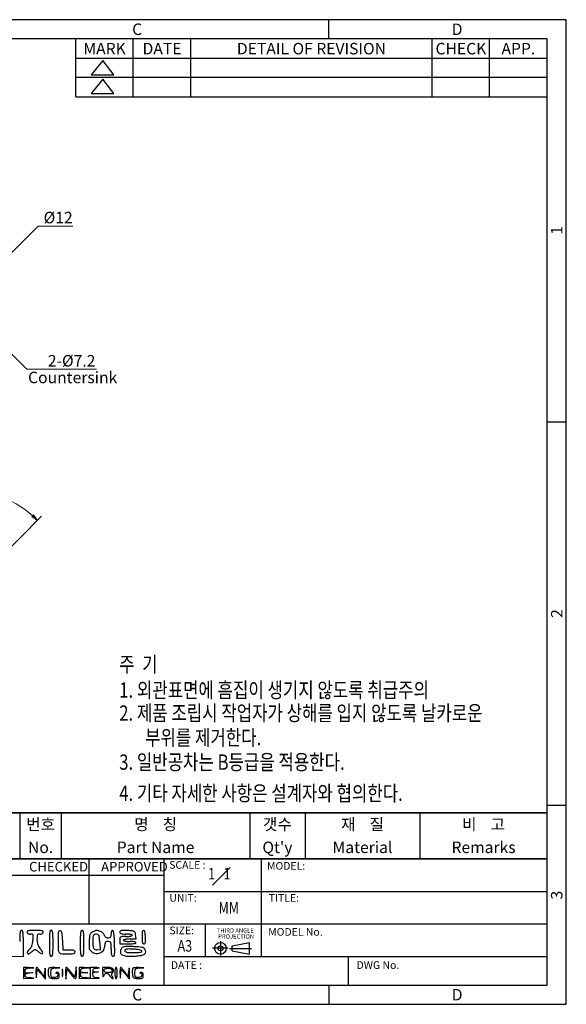
# Model space of a CAD drawing. Extents: x 0 to 367, y 0 to 257.
# Drawn here: x 224 to 367, y 0 to 257 of the extents above; entities that cross this region are included whole.
import ezdxf
from ezdxf.enums import TextEntityAlignment as Align

# ---------------------------------------------------------------- set-up
doc = ezdxf.new("R2010")
doc.units = 0
doc.header["$LTSCALE"] = 10
doc.header["$MEASUREMENT"] = 0
doc.linetypes.add('AUSGEZOGEN', pattern=[0])
doc.linetypes.add('CENTER2', pattern=[1.125, 0.75, -0.125, 0.125, -0.125])
doc.layers.get('0').update_dxf_attribs({"linetype": 'CONTINUOUS'})
doc.layers.get('Defpoints').update_dxf_attribs({"linetype": 'CONTINUOUS'})
doc.layers.add('KB_Dimension', color=16, linetype='CONTINUOUS', lineweight=18)
doc.styles.add('KB_dim', font='tahoma.ttf')
doc.styles.get("Standard").update_dxf_attribs({"font": 'BareunDotum1.ttf', "width": 0.8})
doc.styles.add('style1', font='gulim.ttc')
doc.dimstyles.new('KBMT', dxfattribs={"dimtxt": 3, "dimasz": 1.8, "dimexe": 1.5, "dimexo": 1, "dimgap": 0.5, "dimtad": 1, "dimtoh": 1, "dimrnd": 1e-08, "dimdsep": 46, "dimtxsty": 'KB_dim', "dimblk": 'Filled-1', "dimcen": 0.09, "dimdle": 10, "dimclrd": 256, "dimclre": 256, "dimclrt": 30, "dimazin": 2, "dimtfac": 1.1684, "dimtmove": 0, "dimatfit": 3, "dimfxl": 1, "dimtolj": 1, "dimlwd": -1, "dimlwe": -1, "dimarcsym": 0})

# ---------------------------------------------------------------- blocks, each defined once
blk = doc.blocks.new('Filled-1')
at = {"color": 0}
for p, q in [((0, 0), (-1, 0.17)), ((-1, 0.17), (-1, -0.17)), ((-1, 0), (0, 0)), ((-1, -0.17), (0, 0))]:
    blk.add_line(p, q, dxfattribs=at)
at = {"color": 0, "flags": 128}
blk.add_lwpolyline([(-1, -0.17), (0, 0), (-1, 0.17), (-1, -0.17)], dxfattribs=at)
at = {"color": 0}
blk.add_solid([(-1, -0.17), (0, 0), (-1, 0.17), (-1, -0.17)], dxfattribs=at)
blk = doc.blocks.new('*D16')
at = {"layer": 'Defpoints', "color": 0}
for p in [(206.45, 185.47), (211.47, 180.45)]:
    blk.add_point(p, dxfattribs=at)
at = {"layer": 'KB_Dimension'}
for p, q in [((208.87, 182.96), (209.05, 182.96)), ((208.96, 182.87), (208.96, 183.05))]:
    blk.add_line(p, q, dxfattribs=at)
at = {"layer": 'KB_Dimension', "color": 6}
for p, q in [((226.17, 165.76), (212.75, 179.18)), ((244.38, 165.76), (226.17, 165.76))]:
    blk.add_line(p, q, dxfattribs=at)
at = {"layer": 'KB_Dimension', "color": 6, "xscale": 1.799999952316284, "yscale": 1.799999952316284, "zscale": 1.799999952316284, "rotation": 135.0000000000089}
blk.add_blockref('Filled-1', (211.47, 180.45), dxfattribs=at)
at = {"layer": 'KB_Dimension', "color": 7, "insert": (236.97, 167.97), "char_height": 3, "attachment_point": 5, "style": 'KB_dim'}
blk.add_mtext('\\A1;  2-Ø7.2  ', dxfattribs=at)
blk = doc.blocks.new('*D17')
at = {"layer": 'Defpoints', "color": 0}
for p in [(213.21, 187.2), (208.96, 182.96)]:
    blk.add_point(p, dxfattribs=at)
at = {"layer": 'KB_Dimension', "color": 6}
for p, q in [((229.15, 203.14), (214.48, 188.48)), ((238.18, 203.14), (229.15, 203.14))]:
    blk.add_line(p, q, dxfattribs=at)
at = {"layer": 'KB_Dimension', "color": 6, "xscale": 1.799999952316284, "yscale": 1.799999952316284, "zscale": 1.799999952316284, "rotation": 224.9999999999922}
blk.add_blockref('Filled-1', (213.21, 187.2), dxfattribs=at)
at = {"layer": 'KB_Dimension', "color": 7, "insert": (233.91, 205.35), "char_height": 3, "attachment_point": 5, "style": 'KB_dim'}
blk.add_mtext('\\A1; Ø12', dxfattribs=at)
blk = doc.blocks.new('*D18')
at = {"layer": 'Defpoints', "color": 0}
for p in [(216.3, 133.65), (202.96, 112.29), (212.51, 109.84), (208.96, 106.29)]:
    blk.add_point(p, dxfattribs=at)
at = {"layer": 'KB_Dimension', "color": 6}
for p, q in [((202.26, 112.99), (187.87, 127.38)), ((213.22, 110.54), (230.06, 127.38))]:
    blk.add_line(p, q, dxfattribs=at)
blk.add_arc((208.96, 106.29), 28.33, 48.6406, 131.3594, dxfattribs=at)
at = {"layer": 'KB_Dimension', "color": 6, "xscale": 1.799999952316284, "yscale": 1.799999952316284, "zscale": 1.799999952316284}
for p, rotation in [((188.93, 126.32), 223.1796911797918), ((229, 126.32), 316.8203088202073)]:
    blk.add_blockref('Filled-1', p, dxfattribs=dict(at, rotation=rotation))
at = {"layer": 'KB_Dimension', "color": 7, "insert": (208.96, 136.68), "char_height": 3, "attachment_point": 5, "style": 'KB_dim'}
blk.add_mtext('\\A1;90%%d', dxfattribs=at)

msp = doc.modelspace()

# ---------------------------------------------------------------- linework, layer by layer
at = {"color": 3}
for p, q in [((367, 257), (0, 257)), ((305, 252), (305, 257)), ((367, 0), (367, 257)), ((362, 252), (5, 252)), ((238.9839, 236.8814), (238.9839, 252)), ((253.9839, 236.8814), (253.9839, 252)), ((362, 5), (362, 252)), ((361.9839, 246.8814), (238.9839, 246.8814)), ((246.049, 246.3788), (242.9609, 242.6134)), ((248.9461, 242.6134), (246.049, 246.3788)), ((242.9609, 242.6134), (248.9461, 242.6134)), ((246.049, 241.4687), (242.9609, 237.7033)), ((248.9461, 237.7033), (246.049, 241.4687)), ((238.9839, 236.8814), (362, 236.8814)), ((242.9609, 237.7033), (248.9461, 237.7033)), ((362, 152), (367, 152)), ((362, 52), (367, 52)), ((184, 49.9746), (362, 49.9746)), ((362, 37.9746), (184, 37.9746)), ((5, 5), (362, 5)), ((305, 5), (305, 0)), ((0, 0), (367, 0))]:
    msp.add_line(p, q, dxfattribs=at)
at = {"color": 5}
for p, q in [((268.9839, 236.8814), (268.9839, 252)), ((331.9839, 236.8814), (331.9839, 252)), ((346.9839, 236.8814), (346.9839, 252)), ((361.9839, 241.8814), (238.9839, 241.8814)), ((362, 49.9746), (184, 49.9746)), ((224.4, 49.9746), (224.4, 37.9746)), ((235.2, 49.9746), (235.2, 37.9746)), ((284.4, 49.9746), (284.4, 37.9746)), ((298.8, 49.9746), (298.8, 37.9746)), ((328.8, 49.9746), (328.8, 37.9746)), ((242.5049, 20.9746), (242.5049, 37.9746)), ((287.4209, 12.4746), (287.4209, 37.9746)), ((184.0049, 33.7246), (262.0049, 33.7246)), ((262.0049, 29.4746), (362, 29.4746)), ((184, 20.9746), (362, 20.9746)), ((272.7308, 20.9746), (272.7308, 12.4746)), ((262.0049, 12.4746), (362, 12.4746)), ((310.1172, 5), (310.1172, 12.4746))]:
    msp.add_line(p, q, dxfattribs=at)
at = {"color": 3, "linetype": 'AUSGEZOGEN'}
for p, q in [((184.5, 37.9746), (362, 37.9746)), ((262.0049, 5), (262.0049, 37.9746))]:
    msp.add_line(p, q, dxfattribs=at)
for p, q in [((274.6432, 31.1328), (279.2468, 35.7363)), ((254.6913, 17.0506), (254.5902, 18.0988)), ((225.3001, 12.5126), (225.3001, 15.9104)), ((235.6482, 14.1478), (235.554, 16.6215)), ((245.2324, 16.1406), (245.329, 14.1019)), ((250.4575, 16.728), (250.4575, 15.7604)), ((250.4575, 15.7604), (252.554, 15.7604)), ((253.0582, 17.0506), (254.6913, 17.0506)), ((279.747, 15.2415), (284.3328, 16.129)), ((284.3328, 13.0603), (284.3328, 16.129)), ((237.2473, 14.1478), (235.6482, 14.1478)), ((245.329, 14.1019), (244.426, 14.2055)), ((279.747, 13.9479), (279.747, 15.2415)), ((279.747, 13.9479), (284.3328, 13.0603)), ((221.9941, 12.6045), (225.3001, 12.5126)), ((226.6708, 9.5781), (225.3001, 9.6324)), ((225.3001, 9.6324), (225.3001, 8.181)), ((225.3001, 8.181), (225.3001, 6.7296)), ((228.0416, 9.5239), (226.6708, 9.5781)), ((226.8321, 9.3974), (228.0416, 9.5239)), ((228.7644, 7.8459), (228.895, 9.1234)), ((228.895, 9.1234), (229.9882, 7.8459)), ((230.6218, 7.2517), (229.8155, 8.4398)), ((229.9882, 7.8459), (231.0814, 6.5683)), ((230.818, 8.5227), (230.6218, 7.2517)), ((231.0814, 6.5683), (231.0478, 8.181)), ((234.8148, 9.5239), (233.4978, 9.5781)), ((233.6053, 9.3974), (234.8148, 9.5239)), ((236.3119, 8.1003), (236.3577, 6.5683)), ((236.3577, 6.5683), (236.5538, 7.8584)), ((236.5538, 7.8584), (236.7499, 9.1486)), ((236.7499, 9.1486), (237.6752, 7.9391)), ((238.6851, 7.2134), (237.7175, 8.4229)), ((238.8813, 8.5035), (238.6851, 7.2134)), ((239.0774, 9.7936), (238.8813, 8.5035)), ((239.1232, 8.2616), (239.0774, 9.7936)), ((241.1847, 9.5781), (239.814, 9.6324)), ((239.814, 9.6324), (239.814, 8.181)), ((239.814, 8.181), (239.814, 6.7296)), ((242.5555, 9.5239), (241.1847, 9.5781)), ((241.346, 9.3974), (242.5555, 9.5239)), ((244.0875, 9.5807), (242.7168, 9.6324)), ((242.7168, 9.6324), (242.7168, 8.181)), ((242.7168, 8.181), (242.7168, 6.7296)), ((247.2423, 9.6324), (245.9421, 9.6324)), ((245.9421, 9.6324), (245.986, 8.1003)), ((250.6965, 7.8459), (250.8271, 9.1234)), ((250.8271, 9.1234), (251.9203, 7.8459)), ((252.554, 7.2517), (251.7476, 8.4398)), ((251.9203, 7.8459), (253.0135, 6.5683)), ((252.7501, 8.5227), (252.554, 7.2517)), ((253.0135, 6.5683), (252.9799, 8.181)), ((256.7469, 9.5239), (255.4299, 9.5781)), ((255.5374, 9.3974), (256.7469, 9.5239)), ((225.3001, 6.7296), (226.6708, 6.7838)), ((226.6708, 6.7838), (228.0416, 6.838)), ((228.0416, 6.838), (226.8321, 6.9645)), ((239.814, 6.7296), (241.1847, 6.7838)), ((241.1847, 6.7838), (242.5555, 6.838)), ((242.5555, 6.838), (241.346, 6.9645)), ((242.7168, 6.7296), (244.0875, 6.7812))]:
    msp.add_line(p, q)
at = {"color": 1, "linetype": 'CENTER2'}
for p, q in [((276.7291, 16.4686), (276.7291, 12.7693)), ((278.7637, 14.6189), (274.6945, 14.6189)), ((279.1197, 14.5947), (284.8494, 14.5947))]:
    msp.add_line(p, q, dxfattribs=at)
at = {"linetype": 'ByBlock'}
for p, q in [((225.6226, 8.181), (227.8105, 8.2921)), ((227.8105, 8.2921), (225.6317, 7.8564)), ((242.0948, 8.2483), (240.1365, 8.181)), ((240.1456, 8.5056), (242.0948, 8.2483)), ((244.921, 8.4405), (243.3618, 8.181)), ((243.3705, 8.4952), (244.921, 8.4405))]:
    msp.add_line(p, q, dxfattribs=at)
for radius in [1.5343, 0.6468]:
    msp.add_circle((276.7291, 14.6189), radius)
for centre, radius, start, end in [((230.0365, 17.8089), 5.6873, 170.537734, 178.63713), ((225.7331, 18.5261), 1.3245, 151.215627, 170.537752), ((224.8163, 19.0298), 0.2785, 90.000014, 151.21557), ((224.8163, 19.0349), 0.2733, 24.638232, 90.000037), ((223.4586, 18.4123), 1.767, 8.103461, 24.638235), ((217.6797, 17.5894), 7.6042, 1.104602, 8.103511), ((226.5653, 18.8245), 0.2977, 127.747464, 179.999975), ((226.6435, 18.8245), 0.3758, 180.000003, 212.642104), ((226.7223, 18.875), 0.4694, 212.642064, 240.276103), ((226.8804, 18.4176), 0.8122, 102.994644, 127.747582), ((226.8958, 19.1788), 0.8193, 240.276046, 260.162169), ((227.4115, 16.116), 3.1743, 92.158893, 102.994611), ((227.115, 20.4434), 2.1027, 260.162123, 269.99995), ((227.115, 15.8208), 2.5199, 78.521805, 90.000002), ((228.3642, -9.1552), 28.4635, 90.000052, 92.158893), ((227.5588, 18.006), 0.2901, 22.316685, 78.521836), ((227.0513, 17.7977), 0.8386, 356.293846, 22.316785), ((228.3641, -9.1552), 28.4635, 87.841107, 89.999948), ((229.6809, 17.718), 0.8118, 150.525208, 176.987637), ((229.2827, 17.943), 0.3545, 103.277303, 150.525199), ((229.6543, 16.3685), 1.9722, 90.000012, 103.277301), ((229.3168, 16.116), 3.1743, 77.005389, 87.841107), ((229.6543, 20.1366), 1.7959, 269.999953, 280.800226), ((229.8448, 19.1376), 0.7789, 280.800216, 300.963813), ((229.8479, 18.4176), 0.8122, 52.252418, 77.005356), ((230.0023, 18.8751), 0.4728, 300.96381, 327.992333), ((230.1629, 18.8245), 0.2977, 0.000025, 52.252536), ((230.0833, 18.8245), 0.3773, 327.992353, 0.000031), ((239.6469, 17.5944), 7.5574, 171.86989, 178.890551), ((233.9034, 18.4149), 1.7557, 155.276759, 171.869898), ((232.557, 19.0349), 0.2734, 90.000004, 155.27675), ((232.557, 19.0349), 0.2734, 24.72325, 89.999996), ((231.2107, 18.4149), 1.7557, 8.130102, 24.723241), ((225.4672, 17.5944), 7.5574, 1.109449, 8.13011), ((337.8438, 16.0587), 103.5088, 178.554824, 179.725023), ((234.9994, 18.6533), 0.6317, 134.999953, 178.554948), ((234.832, 18.8207), 0.395, 75.315595, 135.000037), ((234.8155, 18.7576), 0.4602, 21.999073, 75.315621), ((232.3787, 17.7731), 3.0883, 5.866081, 21.999083), ((212.6992, 15.7512), 22.8714, 2.180712, 5.866118), ((247.7102, 17.5944), 7.5574, 171.86989, 178.890551), ((241.9667, 18.4149), 1.7557, 155.276759, 171.869898), ((240.6203, 19.0349), 0.2734, 90.000004, 155.27675), ((240.6203, 19.0349), 0.2734, 24.72325, 89.999996), ((239.2739, 18.4149), 1.7557, 8.130102, 24.723241), ((233.5305, 17.5944), 7.5574, 1.109449, 8.13011), ((244.9299, 17.3872), 2.4001, 160.066536, 174.89527), ((243.5947, 17.8714), 0.9798, 133.301183, 160.066595), ((244.2007, 17.2284), 1.8633, 116.755025, 133.301199), ((248.3381, 9.0216), 11.0541, 113.091659, 116.755068), ((244.0843, 17.6592), 0.6006, 111.764875, 157.693281), ((244.2582, 17.2236), 1.0697, 81.918005, 111.764915), ((244.4334, 18.1798), 1.0983, 93.129519, 113.091612), ((244.4326, 18.1955), 1.0826, 72.963155, 93.129481), ((244.2631, 17.258), 1.0349, 58.405709, 81.91796), ((241.6508, 9.1175), 10.5772, 69.183283, 72.963087), ((244.5135, 17.6652), 0.5569, 21.035049, 58.405712), ((244.8329, 17.4871), 1.6231, 56.392303, 69.183237), ((244.509, 16.9997), 2.2083, 46.237641, 56.392282), ((244.6235, 17.1193), 2.0427, 35.756569, 46.237593), ((245.4855, 17.74), 0.9805, 17.608863, 35.756518), ((247.3907, 18.3447), 1.0184, 197.608816, 215.516176), ((243.467, 18.3676), 4.7328, 353.509207, 359.999999), ((252.084, 18.3676), 3.8842, 173.690309, 179.999959), ((249.1115, 18.6962), 0.8936, 154.902654, 173.690369), ((248.577, 18.9466), 0.3034, 118.553618, 154.902659), ((248.5351, 19.0237), 0.2156, 71.652419, 118.553489), ((248.5103, 18.949), 0.2943, 14.194986, 71.652549), ((242.2801, 17.3731), 6.7207, 8.252517, 14.195049), ((237.267, 16.646), 11.7863, 3.263967, 8.252495), ((250.7831, 18.8399), 0.3256, 131.846691, 180.00004), ((250.8071, 18.8399), 0.3496, 180.000046, 222.905819), ((250.9663, 18.9878), 0.5669, 222.905741, 252.800418), ((250.9658, 18.6359), 0.5994, 101.30993, 131.846715), ((251.3695, 20.2906), 1.9306, 252.800461, 266.851464), ((251.3702, 16.614), 2.6614, 89.287711, 101.309931), ((252.0702, 33.0277), 14.6871, 266.85146, 270.000009), ((251.0248, -11.1655), 30.4431, 87.272757, 89.287683), ((252.0702, 10.125), 8.2157, 85.684933, 89.999941), ((250.3071, -26.2322), 45.5268, 85.600501, 87.272821), ((252.3641, 14.0211), 4.3085, 78.690097, 85.684885), ((252.5902, 15.1515), 3.1557, 71.484893, 78.690098), ((253.5502, 18.0182), 0.1326, 0.000053, 71.48502), ((253.5502, 18.0182), 0.1326, 288.51498, 359.999947), ((253.7129, 18.0348), 1.129, 61.607345, 85.600491), ((254.033, 18.627), 0.4558, 15.001786, 61.607256), ((250.6413, 17.718), 3.9673, 5.507328, 15.001762), ((271.6705, 17.5612), 15.4074, 174.567946, 179.999944), ((256.6205, 18.9924), 0.2895, 81.637339, 174.567892), ((256.6023, 18.8684), 0.4148, 8.392597, 81.637346), ((240.0673, 16.429), 17.1288, 3.344989, 8.392618), ((289.0316, 16.4054), 64.6991, 178.637233, 179.99994), ((130.6046, 15.9105), 94.6955, 359.99998, 1.104635), ((224.2145, 16.5125), 3.534, 339.183609, 349.475258), ((218.6396, 17.5483), 9.2043, 349.475234, 354.51141), ((193.2704, 19.9859), 34.6903, 354.5115, 356.293821), ((244.957, 16.9141), 16.1091, 176.987596, 180.000034), ((234.8098, 16.9141), 5.9619, 180.000008, 187.088443), ((231.789, 16.5384), 2.9178, 187.088442, 199.186084), ((231.6192, 16.4793), 2.738, 199.18609, 211.745343), ((326.0201, 15.9217), 93.9468, 178.890546, 180.000013), ((326.0201, 15.9217), 93.9468, 179.999987, 181.109454), ((139.094, 15.9217), 93.9468, 359.999987, 1.109454), ((139.094, 15.9217), 93.9468, 358.890546, 0.000013), ((294.8652, 16.2649), 60.5298, 179.724968, 181.651894), ((334.0834, 15.9217), 93.9468, 178.890546, 180.000013), ((334.0834, 15.9217), 93.9468, 179.999987, 181.109454), ((147.1573, 15.9217), 93.9468, 359.999987, 1.109454), ((147.1573, 15.9217), 93.9468, 358.890546, 0.000013), ((270.1448, 15.0973), 27.7179, 177.309528, 179.753902), ((271.0279, 15.0558), 28.602, 174.895192, 177.309547), ((261.4629, 17.0277), 18.0762, 179.493326, 183.63788), ((245.2748, 17.1708), 1.8874, 157.693213, 179.493357), ((261.3411, 17.0199), 17.9541, 183.637858, 186.648005), ((243.2398, 17.1754), 1.9216, 4.719653, 21.035083), ((211.1351, 14.5248), 34.1355, 2.713238, 4.719685), ((244.2187, 15.4379), 2.3684, 329.522448, 0.00002), ((247.241, 18.2379), 0.8345, 215.516202, 236.306853), ((250.921, 15.4379), 4.3339, 173.103035, 180.000052), ((247.1334, 15.8961), 0.5187, 140.194467, 173.103082), ((247.042, 15.9723), 0.3997, 100.917869, 140.194422), ((247.29, 18.3114), 0.9228, 236.306881, 255.925937), ((247.3935, 14.1502), 2.2553, 89.999968, 100.918006), ((247.4152, 18.8108), 1.4377, 255.925917, 269.999981), ((247.3935, 14.7906), 1.615, 73.334426, 90.000062), ((247.4152, 19.4007), 2.0276, 270.000034, 281.779517), ((247.7496, 17.7973), 0.3898, 281.779554, 321.728211), ((247.7534, 15.993), 0.3598, 22.619847, 73.334401), ((247.6266, 17.8943), 0.5463, 321.728115, 353.509222), ((246.9221, 15.6466), 1.2604, 1.683034, 22.619832), ((206.8911, 14.4704), 41.3087, 359.999956, 1.683047), ((197.1761, 14.3597), 51.9423, 1.605342, 3.263911), ((151.5991, 13.0824), 97.5372, 0.543986, 1.605326), ((254.265, 16.728), 3.8075, 171.135061, 180.000024), ((250.8567, 17.2596), 0.358, 120.963748, 171.135056), ((251.0679, 16.9076), 0.7686, 92.227939, 120.963786), ((252.0701, -8.8521), 26.5477, 89.999957, 92.228005), ((251.5575, 16.728), 0.1324, 108.235348, 180.000049), ((251.5577, 16.728), 0.1326, 180.000053, 251.48502), ((252.5177, 19.5947), 3.1557, 251.484893, 258.690098), ((252.5369, 13.7555), 3.2621, 101.172048, 108.235298), ((252.7438, 20.7251), 4.3085, 258.690097, 265.684885), ((252.7602, 12.6249), 4.4146, 94.260608, 101.17205), ((252.0702, 25.9113), 8.2157, 270.000059, 274.315067), ((253.0378, 24.6212), 8.2157, 265.684933, 269.999941), ((253.0582, 8.6249), 8.4257, 89.999951, 94.260662), ((252.554, 30.5184), 14.758, 269.999958, 273.177837), ((252.3641, 22.0152), 4.3085, 274.315115, 281.309903), ((253.0377, 8.1898), 8.2157, 85.684933, 89.999941), ((252.5902, 20.8848), 3.1557, 281.309902, 288.515107), ((252.9856, 22.7438), 6.9714, 273.177825, 278.746108), ((253.3317, 12.0859), 4.3085, 78.690097, 85.684885), ((253.1589, 21.6173), 5.8317, 278.746161, 283.791271), ((253.5578, 13.2163), 3.1557, 71.484893, 78.690098), ((254.5174, 16.083), 0.133, 283.791216, 0.000014), ((254.5178, 16.083), 0.1326, 0.000053, 71.48502), ((276.2023, 17.5612), 19.9392, 179.999949, 182.639105), ((258.5901, 16.7494), 2.3083, 182.639011, 195.536867), ((256.9649, 16.2976), 0.6215, 195.536805, 224.499576), ((256.7637, 16.0999), 0.3394, 224.499624, 269.99999), ((256.7637, 16.1143), 0.3539, 269.999948, 312.510893), ((256.6792, 16.2065), 0.479, 312.510994, 346.411453), ((255.3076, 16.5381), 1.89, 346.41145, 0.701264), ((238.3918, 16.331), 18.8072, 0.701275, 3.345014), ((226.638, 13.4892), 0.3573, 162.380449, 209.951252), ((227.4863, 13.2198), 1.2474, 140.312254, 162.380364), ((226.5545, 13.4411), 0.2609, 209.951278, 269.999988), ((228.8744, 12.0679), 3.0512, 128.998831, 140.312195), ((226.5545, 13.5374), 0.3572, 269.999932, 295.800226), ((225.0483, 16.653), 3.8177, 295.800263, 300.337496), ((225.9406, 15.6911), 1.6109, 308.998874, 326.073669), ((224.7535, 17.1568), 4.4015, 300.337542, 305.056443), ((225.3756, 16.0711), 2.2918, 326.073643, 339.183725), ((224.0683, 18.1333), 5.5944, 305.056541, 308.998789), ((231.7309, 8.6703), 6.582, 123.747361, 128.99886), ((228.3394, 13.7466), 0.477, 87.989709, 123.747439), ((228.3357, 13.6411), 0.5825, 57.078974, 87.989632), ((222.4628, 4.5703), 11.3886, 53.523275, 57.078995), ((233.6606, 19.7161), 7.4473, 233.523268, 240.628876), ((233.3175, 17.5301), 4.7351, 211.745364, 220.078684), ((222.1402, 8.125), 9.8726, 34.243657, 40.078773), ((230.1185, 13.4224), 0.2252, 240.628796, 328.538896), ((230.0152, 13.4856), 0.3463, 328.538889, 34.243697), ((239.6469, 14.249), 7.5574, 181.109449, 188.13011), ((233.9034, 13.4285), 1.7557, 188.130102, 204.723241), ((231.2107, 13.4285), 1.7557, 335.276759, 351.869898), ((225.4672, 14.249), 7.5574, 351.86989, 358.890551), ((236.878, 14.5926), 2.5184, 181.651905, 200.9936), ((235.177, 13.9399), 0.6965, 200.993667, 262.689113), ((236.8765, 27.1866), 14.0518, 262.689176, 269.650076), ((236.8739, 26.753), 13.6182, 269.650088, 276.679221), ((237.2473, 0.3612), 13.7865, 86.732522, 89.999994), ((237.9189, 12.1244), 2.0042, 73.16703, 86.732557), ((238.4067, 13.664), 0.4397, 276.679174, 0.000047), ((238.3236, 13.4621), 0.6066, 45.092898, 73.16705), ((238.5248, 13.664), 0.3216, 359.999986, 45.092931), ((247.7102, 14.249), 7.5574, 181.109449, 188.13011), ((241.9667, 13.4285), 1.7557, 188.130102, 204.723241), ((239.2739, 13.4285), 1.7557, 335.276759, 351.869898), ((233.5305, 14.249), 7.5574, 351.86989, 358.890551), ((245.2787, 15.2041), 2.8516, 179.753891, 192.747926), ((243.7006, 14.8471), 1.2337, 192.74786, 215.082514), ((244.2777, 15.2524), 1.9388, 215.082491, 231.001112), ((244.5368, 15.5723), 2.3505, 231.00113, 261.637646), ((244.5245, 15.0599), 1.0237, 186.647979, 210.906082), ((244.0683, 14.7868), 0.492, 210.906036, 251.32822), ((244.7109, 16.6884), 2.4992, 251.328196, 263.454863), ((244.4926, 15.2721), 2.047, 261.637648, 295.616126), ((244.4895, 15.2785), 2.0542, 295.616163, 329.522451), ((272.0209, 14.4703), 23.8211, 180.000044, 182.384838), ((250.8761, 13.5897), 2.658, 182.384911, 194.350221), ((248.9693, 13.1019), 0.6898, 194.350189, 221.713375), ((247.7459, 13.2993), 1.3468, 333.095879, 352.99201), ((242.4898, 13.9454), 6.6424, 352.992021, 0.544079), ((252.2758, 13.7157), 1.6749, 151.845012, 185.066281), ((251.4066, 13.6386), 0.8023, 185.066241, 242.503158), ((251.638, 14.057), 0.9515, 124.324419, 151.845067), ((252.3776, 15.5041), 2.9053, 242.503091, 267.364753), ((251.7296, 13.9228), 1.1139, 99.871072, 124.324508), ((252.2544, 10.9068), 4.1753, 89.446317, 99.871078), ((252.0648, 14.0013), 0.3172, 129.815744, 179.999935), ((252.0598, 14.0013), 0.3122, 179.999986, 232.333609), ((252.2816, 13.7413), 0.6557, 100.613948, 129.815762), ((252.3739, 14.4082), 0.8262, 232.333563, 257.69023), ((252.7136, 11.4358), 3.0013, 89.303636, 100.614028), ((252.9458, 17.0289), 3.5086, 257.69018, 268.147647), ((251.6414, -52.5344), 67.6195, 88.078629, 89.446378), ((252.3155, -21.3156), 35.7551, 87.461745, 89.30365), ((254.0323, 50.6247), 37.122, 268.147743, 269.999961), ((253.1388, -2.7443), 17.1656, 84.379203, 87.46176), ((252.3757, -30.645), 45.7178, 86.261453, 88.078608), ((254.0322, 45.3417), 31.839, 269.999986, 271.977099), ((254.2249, 8.2911), 6.0769, 77.690102, 84.379203), ((254.9819, 17.831), 4.3119, 271.977137, 280.613937), ((254.9669, 9.0102), 5.978, 78.121096, 86.261464), ((254.7368, 10.6369), 3.6759, 69.723546, 77.690179), ((255.5815, 14.6316), 1.0568, 280.614023, 300.146396), ((255.9113, 13.8159), 0.2868, 18.284777, 69.723483), ((255.6956, 14.8881), 2.1567, 279.029047, 304.847218), ((256.032, 13.8558), 0.1597, 300.146515, 18.284848), ((255.7612, 12.7864), 2.1191, 63.156364, 78.121114), ((256.3574, 13.9644), 0.7989, 32.165243, 63.156236), ((256.5274, 13.6935), 0.701, 304.847186, 358.027437), ((255.9578, 13.7131), 1.271, 358.027408, 32.165263), ((232.557, 12.8086), 0.2734, 204.72325, 269.999996), ((232.557, 12.8086), 0.2734, 270.000004, 335.27675), ((240.6203, 12.8086), 0.2734, 204.72325, 269.999996), ((240.6203, 12.8086), 0.2734, 270.000004, 335.27675), ((248.6949, 12.8573), 0.3221, 221.713369, 269.999983), ((248.6949, 12.8177), 0.2826, 270.00001, 333.095921), ((253.3809, 37.303), 24.7273, 267.364736, 272.506285), ((253.8551, 26.4708), 13.8847, 272.506279, 279.029131), ((231.4405, 8.181), 5.8179, 173.603119, 180), ((231.4405, 8.181), 5.8179, 183.19843, 186.396881), ((226.159, 8.7731), 0.5033, 135.164001, 173.603139), ((226.2192, 8.7132), 0.5881, 100.7721, 135.164083), ((227.7397, 0.7213), 8.7234, 95.971643, 100.772098), ((238.4799, 8.4507), 9.9065, 178.630106, 182.026809), ((233.6243, 8.5668), 5.0495, 173.005847, 178.630017), ((961.491, 34.0384), 733.3702, 182.0268753, 182.1121314), ((232.9407, 8.6507), 4.3608, 168.017328, 173.005857), ((-124.7892, 43.9814), 355.3955, 354.018271, 354.16426), ((228.7664, 9.5366), 0.0935, 89.478054, 168.017352), ((228.7656, 9.441), 0.1892, 44.709823, 89.477992), ((223.9903, 4.7139), 6.9085, 41.367531, 44.709701), ((224.147, 4.8518), 6.6997, 37.121513, 41.367561), ((220.8362, 2.346), 10.8519, 34.162857, 37.121447), ((446.1852, -24.7115), 217.9164, 170.990003, 171.227666), ((230.977, 9.4126), 0.0196, 33.921269, 170.989878), ((230.8502, 9.3273), 0.1724, 1.314822, 33.921216), ((-322.0074, -3.3628), 553.1757, 1.195747, 1.314922), ((236.4199, 8.4409), 4.6623, 179.493597, 187.849804), ((236.2301, 8.4426), 4.4725, 171.534008, 179.493544), ((234.3233, 8.1518), 2.5458, 187.849744, 200.993634), ((232.3652, 9.0178), 0.565, 134.999927, 171.533974), ((232.1728, 9.2102), 0.2929, 100.268472, 135.000055), ((233.0468, 4.3859), 5.1958, 95.99187, 100.268389), ((238.6171, 8.1615), 6.2213, 173.879795, 180.00005), ((239.7158, 8.1615), 7.32, 179.999935, 185.09544), ((232.9372, 8.7705), 0.5089, 135.618942, 173.879819), ((233.102, 3.8604), 5.7241, 91.244341, 95.991878), ((232.9881, 8.7208), 0.58, 100.779594, 135.618893), ((234.5149, 0.7012), 8.7436, 95.971643, 100.779658), ((233.1574, 1.3103), 8.2749, 87.642543, 91.244318), ((233.8208, 8.2285), 0.0383, 139.398706, 236.141151), ((233.8909, 8.1684), 0.1307, 97.39996, 139.398621), ((234.1904, 8.7794), 0.7017, 236.141096, 248.025494), ((234.2048, 5.7517), 2.5677, 92.583031, 97.39998), ((233.6201, 7.366), 0.8224, 34.65479, 68.025495), ((234.1184, 7.6663), 0.6511, 69.894877, 92.582938), ((234.005, 7.6321), 0.3544, 332.331562, 34.654799), ((234.212, 7.9221), 0.3787, 35.86038, 69.894902), ((234.0425, 7.7995), 0.5879, 10.006848, 35.860319), ((232.5483, 7.5359), 2.1052, 0.00002, 10.006895), ((255.0278, 8.2346), 19.6371, 178.465122, 180.156463), ((256.5467, 8.2387), 21.1559, 180.156364, 181.718681), ((238.2278, 8.6847), 2.8311, 171.401217, 178.465153), ((235.4623, 9.1029), 0.0341, 66.830505, 171.401416), ((235.4423, 9.0563), 0.0848, 10.923166, 66.830375), ((232.8224, 8.5507), 2.7531, 3.783377, 10.9231), ((231.185, 8.1167), 4.3943, 351.401146, 356.567891), ((228.7672, 8.2825), 6.8171, 0.156418, 3.783396), ((228.4357, 8.2816), 7.1486, 356.567935, 0.156421), ((246.2103, 8.396), 9.9028, 178.312447, 181.711213), ((241.3809, 8.5383), 5.0713, 172.704634, 178.312542), ((240.7215, 8.6228), 4.4065, 167.752284, 172.704619), ((236.508, 9.5374), 0.0949, 89.997785, 167.752385), ((236.508, 9.4268), 0.2056, 47.773228, 89.99763), ((230.5675, 2.8814), 9.0447, 45.00004, 47.773249), ((231.156, 3.4699), 8.2125, 41.263105, 45.000063), ((227.3265, 0.11), 13.3071, 38.659976, 41.263155), ((246.258, 14.5048), 10.8062, 217.415395, 220.576547), ((230.7092, 8.0102), 8.4177, 357.712808, 1.711189), ((245.9544, 8.181), 5.8179, 180, 186.396881), ((245.9544, 8.181), 5.8179, 173.603119, 176.80157), ((240.6729, 8.7731), 0.5033, 135.164001, 173.603139), ((240.733, 8.7132), 0.5881, 100.7721, 135.164083), ((242.2536, 0.7213), 8.7234, 95.971643, 100.772098), ((249.0888, 8.181), 5.727, 180.000036, 186.291365), ((249.0888, 8.181), 5.727, 173.708635, 176.8543), ((243.9584, 8.7466), 0.5655, 139.28596, 173.708639), ((243.9412, 8.7614), 0.5428, 103.860701, 139.286013), ((245.0437, 4.2934), 5.1448, 97.074191, 103.86061), ((237.4085, -167.7877), 177.4941, 87.573508, 87.843486), ((237.177, 67.6843), 58.7323, 277.074126, 277.682147), ((244.9126, 9.298), 0.2495, 60.605015, 87.573643), ((245.0255, 9.4984), 0.0195, 277.682284, 60.605131), ((261.2742, 8.5386), 15.2945, 181.64223, 183.701843), ((247.1194, 7.1111), 0.9671, 134.821952, 169.097863), ((246.6207, 8.826), 0.3561, 142.680174, 179.999958), ((246.6207, 8.826), 0.3561, 180.000042, 217.319826), ((246.7256, 8.7461), 0.488, 113.198588, 142.680182), ((246.7256, 8.906), 0.488, 217.319818, 246.801412), ((246.9533, 7.2782), 0.7315, 92.590196, 134.821907), ((246.9956, 8.1161), 1.1734, 95.8453, 113.198579), ((246.9956, 9.536), 1.1734, 246.801421, 264.1547), ((247.3935, 4.23), 5.0798, 89.999955, 95.845377), ((247.3935, 13.422), 5.0798, 264.154623, 270.000045), ((246.9631, 7.0621), 0.9478, 56.646414, 92.590196), ((247.2423, 5.5437), 4.0887, 77.326251, 89.999977), ((247.3935, 4.23), 5.0798, 84.154623, 90.000045), ((247.3935, 13.422), 5.0798, 269.999955, 275.845377), ((246.622, 6.544), 1.5681, 31.985208, 56.646401), ((247.7913, 8.1161), 1.1734, 66.801421, 84.1547), ((247.7913, 9.536), 1.1734, 275.8453, 293.198579), ((247.92, 8.557), 1.0001, 41.253478, 77.326261), ((248.0613, 8.7461), 0.488, 37.319818, 66.801412), ((248.0613, 8.906), 0.488, 293.198588, 322.680182), ((248.7252, 7.6979), 0.4426, 150.950699, 180.202795), ((249.8463, 7.0752), 1.725, 140.309803, 150.950685), ((248.1662, 8.826), 0.3561, 0.000042, 37.319826), ((248.1662, 8.826), 0.3561, 322.680174, 359.999958), ((247.4995, 9.0229), 1.3247, 320.309845, 347.828685), ((248.2633, 8.8581), 0.5434, 347.828635, 41.253454), ((255.816, 8.181), 6.6486, 175.200421, 179.99996), ((255.816, 8.181), 6.6486, 180.00004, 184.799579), ((252.696, 8.4429), 3.5176, 167.471186, 175.200435), ((251.6109, 8.6841), 2.4061, 159.002391, 167.471205), ((249.4899, 9.4981), 0.1342, 89.999884, 159.002339), ((249.4899, 9.4981), 0.1342, 20.997661, 90.000116), ((247.3689, 8.6841), 2.4061, 12.528795, 20.997609), ((246.2839, 8.4429), 3.5176, 4.799565, 12.528814), ((243.1638, 8.181), 6.6486, 0.00004, 4.799579), ((243.1638, 8.181), 6.6486, 355.200421, 359.99996), ((260.4121, 8.4507), 9.9065, 178.630106, 182.026809), ((255.5564, 8.5668), 5.0495, 173.005847, 178.630017), ((983.4231, 34.0384), 733.3702, 182.0268753, 182.1121314), ((254.8729, 8.6507), 4.3608, 168.017328, 173.005857), ((-102.8571, 43.9814), 355.3955, 354.018271, 354.16426), ((250.6986, 9.5366), 0.0935, 89.478054, 168.017352), ((250.6977, 9.441), 0.1892, 44.709823, 89.477992), ((245.9224, 4.7139), 6.9085, 41.367565, 44.709734), ((246.0791, 4.8518), 6.6997, 37.121484, 41.367532), ((242.7683, 2.346), 10.8519, 34.162857, 37.121447), ((468.1173, -24.7115), 217.9164, 170.990003, 171.227666), ((252.9091, 9.4126), 0.0196, 33.921269, 170.989878), ((252.7823, 9.3273), 0.1724, 1.314822, 33.921216), ((-300.0753, -3.3628), 553.1757, 1.195747, 1.314922), ((258.3521, 8.4409), 4.6623, 179.493597, 187.849804), ((258.1623, 8.4426), 4.4725, 171.534008, 179.493544), ((256.2554, 8.1518), 2.5458, 187.849744, 200.993634), ((254.2974, 9.0178), 0.565, 134.999927, 171.533974), ((254.105, 9.2102), 0.2929, 100.268472, 135.000055), ((254.9789, 4.3859), 5.1958, 95.99187, 100.268389), ((260.5492, 8.1615), 6.2213, 173.879795, 180.00005), ((261.6479, 8.1615), 7.32, 179.999935, 185.09544), ((254.8693, 8.7705), 0.5089, 135.618942, 173.879819), ((255.0341, 3.8604), 5.7241, 91.244341, 95.991878), ((254.9202, 8.7208), 0.58, 100.779594, 135.618893), ((256.447, 0.7012), 8.7436, 95.971643, 100.779658), ((255.0895, 1.3103), 8.2749, 87.642543, 91.244318), ((255.7529, 8.2285), 0.0383, 139.398706, 236.141151), ((255.823, 8.1684), 0.1307, 97.39996, 139.398621), ((256.1225, 8.7794), 0.7017, 236.141096, 248.025494), ((256.1369, 5.7517), 2.5677, 92.583031, 97.39998), ((255.5522, 7.366), 0.8224, 34.65479, 68.025495), ((256.0505, 7.6663), 0.6511, 69.894877, 92.582938), ((255.9371, 7.6321), 0.3544, 332.331562, 34.654799), ((256.1442, 7.9221), 0.3787, 35.86038, 69.894902), ((255.9746, 7.7995), 0.5879, 10.006848, 35.860319), ((254.4804, 7.5359), 2.1052, 0.00002, 10.006895), ((226.159, 7.5888), 0.5033, 186.396861, 224.835999), ((226.2192, 7.6487), 0.5881, 224.835917, 259.2279), ((227.7397, 15.6406), 8.7234, 259.227902, 264.028357), ((228.7496, 7.0146), 0.1307, 182.112006, 215.987354), ((228.6561, 6.9467), 0.0151, 215.987153, 354.017976), ((232.4348, 7.4271), 0.523, 200.993613, 231.911922), ((232.7431, 7.8206), 1.0229, 231.911782, 250.633022), ((233.0271, 8.6283), 1.8791, 250.632938, 263.937636), ((232.9261, 7.5561), 0.5034, 185.095421, 221.094428), ((232.8561, 7.495), 0.4106, 221.094447, 262.693262), ((233.3634, 11.4508), 4.3987, 262.693161, 270.000022), ((233.3979, 12.1196), 5.39, 263.937654, 269.999967), ((233.3634, 8.8069), 1.7548, 270.000006, 290.121303), ((233.3979, 17.3323), 10.6027, 270.00001, 273.916139), ((233.7436, 7.7692), 0.6496, 290.121246, 332.331472), ((234.0749, 7.4418), 0.6891, 273.916115, 302.707683), ((234.2516, 7.1667), 0.3622, 302.70766, 347.715957), ((232.5561, 7.5359), 2.0973, 347.715869, 359.999995), ((237.2823, 7.6607), 1.8829, 181.718732, 190.923045), ((235.4576, 7.3085), 0.0245, 190.923338, 334.034402), ((234.9747, 7.5437), 0.5616, 334.034137, 351.401317), ((243.292, 11.9647), 6.9012, 220.576569, 224.999942), ((243.205, 11.8777), 6.7781, 225.000018, 228.658844), ((238.8847, 6.9671), 0.2376, 228.658794, 269.999923), ((238.8847, 6.8422), 0.1126, 270.00001, 344.646718), ((235.8014, 7.6887), 3.3099, 344.646867, 351.152087), ((234.7805, 7.8476), 4.3431, 351.152112, 357.712749), ((240.6729, 7.5888), 0.5033, 186.396861, 224.835999), ((240.733, 7.6487), 0.5881, 224.835917, 259.2279), ((242.2536, 15.6406), 8.7234, 259.227902, 264.028357), ((243.9584, 7.6154), 0.5655, 186.291361, 220.71404), ((243.9412, 7.6005), 0.5428, 220.713987, 256.139299), ((245.0437, 12.0685), 5.1448, 256.13939, 262.925809), ((237.4085, 184.1496), 177.4941, 272.156514, 272.426492), ((237.177, -51.3224), 58.7323, 82.317853, 82.925874), ((244.9126, 7.0639), 0.2495, 272.426357, 299.394985), ((245.0255, 6.8635), 0.0195, 299.394869, 82.317716), ((248.0361, 7.6822), 2.0287, 183.701892, 192.834128), ((246.0934, 7.2396), 0.0362, 192.834087, 303.718918), ((246.0405, 7.3189), 0.1316, 303.718821, 349.097807), ((250.1428, 8.7427), 2.5828, 211.985226, 218.704325), ((249.6952, 8.3841), 2.0093, 218.704392, 226.815232), ((248.7298, 7.6979), 0.4472, 180.202706, 209.258847), ((249.3759, 8.0439), 1.5427, 226.815254, 235.549546), ((249.8879, 8.3467), 1.7746, 209.258802, 219.690196), ((248.6394, 6.9703), 0.2407, 235.54957, 270.000031), ((247.1965, 6.113), 1.7229, 32.054772, 39.690161), ((248.6394, 6.8096), 0.08, 270.000157, 332.712782), ((248.21, 6.7477), 0.5271, 13.60386, 32.054845), ((248.5839, 6.8382), 0.1424, 332.712621, 13.603544), ((252.696, 7.919), 3.5176, 184.799565, 192.528814), ((251.6109, 7.6779), 2.4061, 192.528795, 200.997609), ((249.4899, 6.8638), 0.1342, 200.997661, 270.000116), ((249.4899, 6.8638), 0.1342, 269.999884, 339.002339), ((247.3689, 7.6779), 2.4061, 339.002391, 347.471205), ((246.2839, 7.919), 3.5176, 347.471186, 355.200435), ((250.6817, 7.0146), 0.1307, 182.112006, 215.987354), ((250.5882, 6.9467), 0.0151, 215.987153, 354.017976), ((254.3669, 7.4271), 0.523, 200.993613, 231.911922), ((254.6753, 7.8206), 1.0229, 231.911782, 250.633022), ((254.9592, 8.6283), 1.8791, 250.632938, 263.937636), ((254.8582, 7.5561), 0.5034, 185.095421, 221.094428), ((254.7882, 7.495), 0.4106, 221.094447, 262.693262), ((255.2955, 11.4508), 4.3987, 262.693161, 270.000022), ((255.33, 12.1196), 5.39, 263.937654, 269.999967), ((255.2955, 8.8069), 1.7548, 270.000006, 290.121303), ((255.33, 17.3323), 10.6027, 270.00001, 273.916139), ((255.6757, 7.7692), 0.6496, 290.121246, 332.331472), ((256.007, 7.4418), 0.6891, 273.916115, 302.707683), ((256.1837, 7.1667), 0.3622, 302.70766, 347.715957), ((254.4883, 7.5359), 2.0973, 347.715869, 359.999995)]:
    msp.add_arc(centre, radius, start, end)

# ---------------------------------------------------------------- texts
at = {"color": 3, "style": 'style1'}
for s, p in [('C', (255, 254.5)), ('D', (338.5, 254.5)), ('MARK', (246.4839, 249.4407)), ('DATE', (261.4839, 249.4407)), ('DETAIL OF REVISION', (300.4839, 249.4407)), ('CHECK', (339.4839, 249.4407)), ('APP.', (354.4839, 249.4407)), ('번호', (229.8, 46.9746)), ('명    칭', (259.8, 46.9746)), ('갯수', (291.6, 46.9746)), ('재    질', (313.8, 46.9746)), ('비    고', (345.4, 46.9746)), ('No.', (229.8, 40.9746)), ('Part Name', (259.8, 40.9746)), ("Qt'y", (291.6, 40.9746)), ('Material', (313.8, 40.9746)), ('Remarks', (345.4, 40.9746)), ('C', (255, 2.5)), ('D', (338.5, 2.5))]:
    msp.add_text(s, height=3, dxfattribs=at).set_placement(p, align=Align.MIDDLE_CENTER)
for s, p in [('1', (364.5, 202)), ('2', (364.5, 102)), ('3', (364.5, 28.5))]:
    msp.add_text(s, height=3, rotation=90, dxfattribs=at).set_placement(p, align=Align.MIDDLE_CENTER)
at = {"width": 0.8}
for s, height, p in [('%%U주  기', 4, (250.3124, 86.7368)), ('1. 외관표면에 흠집이 생기지 않도록 취급주의', 4, (250.3124, 80.0188)), ('2. 제품 조립시 작업자가 상해를 입지 않도록 날카로운', 4, (250.3124, 74.0188)), ('부위를 제거한다.', 4, (257.0708, 67.6188)), ('3. 일반공차는 B등급을 적용한다.', 4, (250.3124, 61.2188)), ('4. 기타 자세한 사항은 설계자와 협의한다.', 4, (250.3124, 53.1035)), ('1   1', 3, (273.5205, 32.6133)), ('MM', 3, (276.2471, 23.6992))]:
    msp.add_text(s, height=height, dxfattribs=at).set_placement(p)
at = {"color": 3, "style": 'style1'}
for s, height, p in [('CHECKED', 2.5, (226.7807, 34.6658)), ('APPROVED', 2.5, (245.5759, 34.6658)), ('MODEL:', 2, (288.8805, 35.1309)), ('UNIT:', 2, (263.3982, 26.7854)), ('TITLE:', 2, (289.3224, 26.7854)), ('SIZE:', 2, (263.3982, 18.2854)), ('THIRD ANGLE', 1.12, (275.7744, 18.7114)), ('PROJECTION', 1.12, (276.1441, 17.1515)), ('MODEL No.', 2, (289.1982, 17.9043)), ('DATE :', 2, (263.7822, 9.2355)), ('DWG No.', 2, (312.253, 9.2355))]:
    msp.add_text(s, height=height, dxfattribs=at).set_placement(p)
msp.add_text('SCALE : ', height=2, dxfattribs=at).set_placement((268.405, 34.7605), align=Align.BOTTOM_CENTER)
at = {"width": 0.8}
msp.add_text('A3', height=3, dxfattribs=at).set_placement((267.4332, 15.2647), align=Align.MIDDLE_CENTER)
at = {"layer": 'KB_Dimension', "color": 7, "insert": (226.5245, 165.1169), "char_height": 3, "attachment_point": 1, "style": 'KB_dim'}
msp.add_mtext('Countersink', dxfattribs=at)

# ---------------------------------------------------------------- dimensions: what is measured, and where the dimension line sits
at = {"layer": 'KB_Dimension'}
dim = msp.add_radius_dim(center=(208.9643, 182.9602), mpoint=(213.2069, 187.2028), text=' Ø12', dimstyle='KBMT', override={"dimtih": 1, "dimdec": 2, "dimcen": 0, "dimclrd": 6, "dimclrt": 7, "dimtp": 0, "dimtm": 0, "dimtdec": 2, "dimtofl": 0}, dxfattribs=at)
dim.commit()
dim.dimension.update_dxf_attribs({"geometry": '*D17', "text_midpoint": (233.914, 203.1436), "dimtype": 164})
dim = msp.add_diameter_dim_2p(p1=(206.4541, 185.4704), p2=(211.4745, 180.45), text='  2-Ø7.2  ', dimstyle='KBMT', override={"dimtih": 1, "dimdec": 2, "dimlfac": 1, "dimclrd": 6, "dimclrt": 7, "dimtp": 0, "dimtm": 0, "dimtdec": 2, "dimtofl": 0}, dxfattribs=at)
dim.commit()
dim.dimension.update_dxf_attribs({"geometry": '*D16', "text_midpoint": (236.9711, 165.7564), "dimtype": 163})
dim = msp.add_angular_dim_3p(base=(216.2974, 133.6545), center=(208.9643, 106.2869), p1=(212.5143, 109.8369), p2=(202.9643, 112.2869), dimstyle='KBMT', override={"dimtoh": 0, "dimclrd": 6, "dimclre": 6, "dimclrt": 7, "dimadec": 2, "dimtp": 0, "dimtm": 0, "dimtdec": 2}, dxfattribs=at)
dim.commit()
dim.dimension.update_dxf_attribs({"geometry": '*D18', "text_midpoint": (208.9643, 134.6199), "dimtype": 165})

doc.saveas('drawing.dxf')
